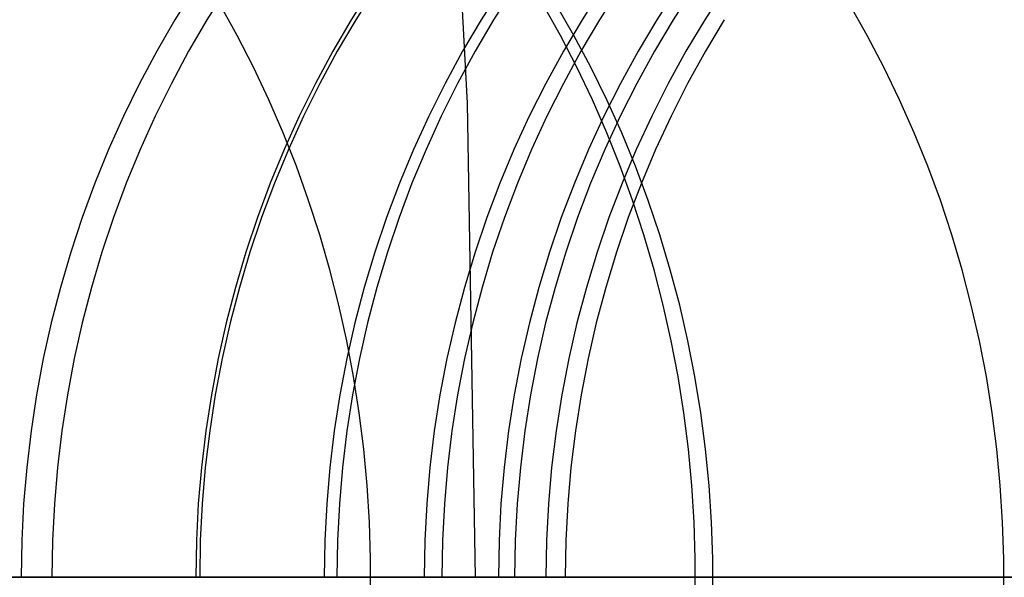
# Model space of a CAD drawing. Units: millimetres. Extents: x -399 to -31, y -192 to 176.
# Drawn here: x -115 to -107, y -8 to -4 of the extents above; entities that cross this region are included whole.
import ezdxf

# ---------------------------------------------------------------- set-up
doc = ezdxf.new("R2010")
doc.units = ezdxf.units.MM
doc.header["$MEASUREMENT"] = 0
doc.layers.add('Default', color=7, linetype='Continuous', true_color=0x000000)

msp = doc.modelspace()

# ---------------------------------------------------------------- linework, layer by layer
at = {"layer": 'Default'}
for p, q in [((-111.507, -0.7824, 984.9463), (-111.3202, -4.3659, 984.9463)), ((-113.3846, -3.5019, 1808.635), (-113.5301, -3.7353, 1808.5964)), ((-113.1408, -3.5019, 1743.2099), (-113.2876, -3.7353, 1743.2433)), ((-112.0495, -3.5019, 1803.092), (-112.1966, -3.7353, 1803.0601)), ((-112.0143, -3.5019, 1748.5396), (-112.162, -3.7353, 1748.5683)), ((-111.065, -3.5019, 1753.8911), (-111.2136, -3.7353, 1753.9149)), ((-110.971, -3.5019, 1797.4956), (-111.1194, -3.7353, 1797.4706)), ((-110.3016, -3.5019, 1759.268), (-110.451, -3.7353, 1759.2865)), ((-110.1683, -3.5019, 1791.9943), (-110.3177, -3.7353, 1791.9759)), ((-109.7349, -3.5019, 1764.6599), (-109.8848, -3.7353, 1764.6729)), ((-109.6116, -3.5019, 1786.4596), (-109.7616, -3.7353, 1786.4478)), ((-109.3724, -3.5019, 1770.0872), (-109.5227, -3.7353, 1770.0943)), ((-113.0587, -3.8539, 1844.6315), (-113.1895, -3.6179, 1844.5656)), ((-110.6149, -3.8539, 1839.6299), (-110.7473, -3.6179, 1839.5673)), ((-110.5125, -3.8539, 1706.7916), (-110.6486, -3.618, 1706.8455)), ((-108.2945, -3.8539, 1834.549), (-108.4286, -3.6179, 1834.49)), ((-113.5301, -3.7353, 1808.5964), (-113.6676, -3.9737, 1808.5599)), ((-113.2876, -3.7353, 1743.2433), (-113.4263, -3.9737, 1743.2749)), ((-112.1966, -3.7353, 1803.0601), (-112.3357, -3.9737, 1803.0299)), ((-112.162, -3.7353, 1748.5683), (-112.3017, -3.9737, 1748.5955)), ((-111.2136, -3.7353, 1753.9149), (-111.3541, -3.9737, 1753.9373)), ((-111.1194, -3.7353, 1797.4706), (-111.2597, -3.9737, 1797.4469)), ((-110.451, -3.7353, 1759.2865), (-110.5922, -3.9737, 1759.304)), ((-110.3177, -3.7353, 1791.9759), (-110.4589, -3.9737, 1791.9585)), ((-109.8848, -3.7353, 1764.6729), (-110.0266, -3.9737, 1764.6851)), ((-109.7616, -3.7353, 1786.4478), (-109.9035, -3.9737, 1786.4367)), ((-109.5227, -3.7353, 1770.0943), (-109.6649, -3.9737, 1770.101)), ((-109.3758, -3.7353, 1775.5158), (-109.5181, -3.9737, 1775.5168)), ((-112.9353, -4.0948, 1844.6937), (-113.0587, -3.8539, 1844.6315)), ((-110.49, -4.0948, 1839.689), (-110.6149, -3.8539, 1839.6299)), ((-110.3841, -4.0948, 1706.7407), (-110.5125, -3.8539, 1706.7916)), ((-108.1681, -4.0948, 1834.6046), (-108.2945, -3.8539, 1834.549)), ((-113.6676, -3.9737, 1808.5599), (-113.7971, -4.217, 1808.5255)), ((-113.4263, -3.9737, 1743.2749), (-113.5569, -4.217, 1743.3047)), ((-112.3357, -3.9737, 1803.0299), (-112.4666, -4.217, 1803.0016)), ((-112.3017, -3.9737, 1748.5955), (-112.4332, -4.217, 1748.6211)), ((-111.3541, -3.9737, 1753.9373), (-111.4864, -4.217, 1753.9585)), ((-111.2597, -3.9737, 1797.4469), (-111.3918, -4.217, 1797.4245)), ((-110.5922, -3.9737, 1759.304), (-110.7252, -4.217, 1759.3204)), ((-110.4589, -3.9737, 1791.9585), (-110.5919, -4.217, 1791.9421)), ((-110.0266, -3.9737, 1764.6851), (-110.1601, -4.217, 1764.6966)), ((-109.9035, -3.9737, 1786.4367), (-110.037, -4.217, 1786.4263)), ((-109.6649, -3.9737, 1770.101), (-109.7987, -4.217, 1770.1073)), ((-109.5181, -3.9737, 1775.5168), (-109.652, -4.217, 1775.5177)), ((-112.8195, -4.3403, 1844.752), (-112.9353, -4.0948, 1844.6937)), ((-110.3728, -4.3403, 1839.7445), (-110.49, -4.0948, 1839.689)), ((-110.2635, -4.3404, 1706.6929), (-110.3841, -4.0948, 1706.7407)), ((-108.0493, -4.3403, 1834.6569), (-108.1681, -4.0948, 1834.6046)), ((-113.7971, -4.217, 1808.5255), (-113.9183, -4.4647, 1808.4934)), ((-113.5569, -4.217, 1743.3047), (-113.6792, -4.4647, 1743.3325)), ((-112.4666, -4.217, 1803.0016), (-112.5892, -4.4647, 1802.975)), ((-112.4332, -4.217, 1748.6211), (-112.5563, -4.4647, 1748.645)), ((-111.4864, -4.217, 1753.9585), (-111.6102, -4.4647, 1753.9783)), ((-111.3918, -4.217, 1797.4245), (-111.5155, -4.4647, 1797.4036)), ((-110.7252, -4.217, 1759.3204), (-110.8496, -4.4647, 1759.3358)), ((-110.5919, -4.217, 1791.9421), (-110.7163, -4.4647, 1791.9268)), ((-110.1601, -4.217, 1764.6966), (-110.285, -4.4647, 1764.7073)), ((-110.037, -4.217, 1786.4263), (-110.1621, -4.4647, 1786.4165)), ((-109.7987, -4.217, 1770.1073), (-109.9239, -4.4647, 1770.1132)), ((-109.652, -4.217, 1775.5177), (-109.7774, -4.4647, 1775.5185)), ((-112.7113, -4.5902, 1844.8065), (-112.8195, -4.3403, 1844.752)), ((-111.3202, -4.3659, 984.9463), (-111.2579, -7.9537, 984.9463)), ((-110.2633, -4.5902, 1839.7963), (-110.3728, -4.3403, 1839.7445)), ((-110.1509, -4.5903, 1706.6484), (-110.2635, -4.3404, 1706.6929)), ((-107.9385, -4.5902, 1834.7056), (-108.0493, -4.3403, 1834.6569)), ((-113.9183, -4.4647, 1808.4934), (-114.0312, -4.7167, 1808.4634)), ((-113.6792, -4.4647, 1743.3325), (-113.7931, -4.7167, 1743.3585)), ((-112.5892, -4.4647, 1802.975), (-112.7033, -4.7167, 1802.9503)), ((-112.5563, -4.4647, 1748.645), (-112.6709, -4.7167, 1748.6673)), ((-111.6102, -4.4647, 1753.9783), (-111.7255, -4.7167, 1753.9967)), ((-111.5155, -4.4647, 1797.4036), (-111.6306, -4.7167, 1797.3842)), ((-110.8496, -4.4647, 1759.3358), (-110.9655, -4.7167, 1759.3501)), ((-110.7163, -4.4647, 1791.9268), (-110.8322, -4.7167, 1791.9125)), ((-110.285, -4.4647, 1764.7073), (-110.4014, -4.7167, 1764.7174)), ((-110.1621, -4.4647, 1786.4165), (-110.2785, -4.7167, 1786.4074)), ((-109.9239, -4.4647, 1770.1132), (-110.0406, -4.7167, 1770.1187)), ((-109.7774, -4.4647, 1775.5185), (-109.8942, -4.7167, 1775.5193)), ((-112.611, -4.8442, 1844.8571), (-112.7113, -4.5902, 1844.8065)), ((-110.1617, -4.8442, 1839.8443), (-110.2633, -4.5902, 1839.7963)), ((-110.0464, -4.8442, 1706.607), (-110.1509, -4.5903, 1706.6484)), ((-107.8356, -4.8442, 1834.7509), (-107.9385, -4.5902, 1834.7056)), ((-114.0312, -4.7167, 1808.4634), (-114.1355, -4.9726, 1808.4358)), ((-113.7931, -4.7167, 1743.3585), (-113.8983, -4.9726, 1743.3825)), ((-112.7033, -4.7167, 1802.9503), (-112.8088, -4.9726, 1802.9274)), ((-112.6709, -4.7167, 1748.6673), (-112.7769, -4.9726, 1748.688)), ((-111.7255, -4.7167, 1753.9967), (-111.8321, -4.9726, 1754.0137)), ((-111.6306, -4.7167, 1797.3842), (-111.737, -4.9726, 1797.3662)), ((-110.9655, -4.7167, 1759.3501), (-111.0726, -4.9726, 1759.3634)), ((-110.8322, -4.7167, 1791.9125), (-110.9393, -4.9726, 1791.8993)), ((-110.4014, -4.7167, 1764.7174), (-110.5089, -4.9726, 1764.7266)), ((-110.2785, -4.7167, 1786.4074), (-110.3861, -4.9725, 1786.399)), ((-110.0406, -4.7167, 1770.1187), (-110.1484, -4.9726, 1770.1238)), ((-109.8942, -4.7167, 1775.5193), (-110.0021, -4.9725, 1775.5201)), ((-112.5186, -5.1019, 1844.9036), (-112.611, -4.8442, 1844.8571)), ((-110.0682, -5.1018, 1839.8886), (-110.1617, -4.8442, 1839.8443)), ((-109.9502, -5.1019, 1706.5689), (-110.0464, -4.8442, 1706.607)), ((-107.7409, -5.1018, 1834.7925), (-107.8356, -4.8442, 1834.7509)), ((-114.1355, -4.9726, 1808.4358), (-114.2312, -5.232, 1808.4104)), ((-113.8983, -4.9726, 1743.3825), (-113.9948, -5.232, 1743.4045)), ((-112.8088, -4.9726, 1802.9274), (-112.9055, -5.232, 1802.9064)), ((-112.7769, -4.9726, 1748.688), (-112.874, -5.232, 1748.7069)), ((-111.8321, -4.9726, 1754.0137), (-111.9298, -5.232, 1754.0294)), ((-111.737, -4.9726, 1797.3662), (-111.8347, -5.232, 1797.3497)), ((-111.0726, -4.9726, 1759.3634), (-111.1709, -5.232, 1759.3756)), ((-110.9393, -4.9726, 1791.8993), (-111.0376, -5.232, 1791.8872)), ((-110.5089, -4.9726, 1764.7266), (-110.6075, -5.232, 1764.7351)), ((-110.3861, -4.9725, 1786.399), (-110.4848, -5.232, 1786.3912)), ((-110.1484, -4.9726, 1770.1238), (-110.2473, -5.232, 1770.1285)), ((-110.0021, -4.9725, 1775.5201), (-110.1011, -5.232, 1775.5207)), ((-112.4342, -5.363, 1844.9461), (-112.5186, -5.1019, 1844.9036)), ((-109.9828, -5.363, 1839.929), (-110.0682, -5.1018, 1839.8886)), ((-109.8624, -5.363, 1706.5341), (-109.9502, -5.1019, 1706.5689)), ((-107.6544, -5.363, 1834.8306), (-107.7409, -5.1018, 1834.7925)), ((-114.2312, -5.232, 1808.4104), (-114.3181, -5.4947, 1808.3873)), ((-113.9948, -5.232, 1743.4045), (-114.0825, -5.4947, 1743.4244)), ((-112.9055, -5.232, 1802.9064), (-112.9934, -5.4947, 1802.8874)), ((-112.874, -5.232, 1748.7069), (-112.9623, -5.4947, 1748.724)), ((-111.9298, -5.232, 1754.0294), (-112.0186, -5.4947, 1754.0436)), ((-111.8347, -5.232, 1797.3497), (-111.9233, -5.4947, 1797.3347)), ((-111.1709, -5.232, 1759.3756), (-111.2601, -5.4947, 1759.3866)), ((-111.0376, -5.232, 1791.8872), (-111.1268, -5.4947, 1791.8762)), ((-110.6075, -5.232, 1764.7351), (-110.6971, -5.4947, 1764.7429)), ((-110.4848, -5.232, 1786.3912), (-110.5744, -5.4947, 1786.3842)), ((-110.2473, -5.232, 1770.1285), (-110.3371, -5.4947, 1770.1327)), ((-110.1011, -5.232, 1775.5207), (-110.191, -5.4947, 1775.5213)), ((-112.358, -5.6273, 1844.9845), (-112.4342, -5.363, 1844.9461)), ((-109.9057, -5.6272, 1839.9655), (-109.9828, -5.363, 1839.929)), ((-109.783, -5.6273, 1706.5027), (-109.8624, -5.363, 1706.5341)), ((-107.5763, -5.6272, 1834.865), (-107.6544, -5.363, 1834.8306)), ((-114.3181, -5.4947, 1808.3873), (-114.3962, -5.7604, 1808.3666)), ((-114.0825, -5.4947, 1743.4244), (-114.1612, -5.7604, 1743.4424)), ((-112.9934, -5.4947, 1802.8874), (-113.0723, -5.7604, 1802.8703)), ((-112.9623, -5.4947, 1748.724), (-113.0416, -5.7604, 1748.7395)), ((-112.0186, -5.4947, 1754.0436), (-112.0984, -5.7604, 1754.0563)), ((-111.9233, -5.4947, 1797.3347), (-112.003, -5.7604, 1797.3213)), ((-111.2601, -5.4947, 1759.3866), (-111.3403, -5.7604, 1759.3965)), ((-111.1268, -5.4947, 1791.8762), (-111.207, -5.7604, 1791.8664)), ((-110.6971, -5.4947, 1764.7429), (-110.7776, -5.7604, 1764.7498)), ((-110.5744, -5.4947, 1786.3842), (-110.6549, -5.7604, 1786.3779)), ((-110.3371, -5.4947, 1770.1327), (-110.4178, -5.7604, 1770.1365)), ((-110.191, -5.4947, 1775.5213), (-110.2718, -5.7604, 1775.5219)), ((-112.29, -5.8943, 1845.0188), (-112.358, -5.6273, 1844.9845)), ((-109.8368, -5.8943, 1839.9981), (-109.9057, -5.6272, 1839.9655)), ((-109.7122, -5.8944, 1706.4746), (-109.783, -5.6273, 1706.5027)), ((-107.5066, -5.8943, 1834.8956), (-107.5763, -5.6272, 1834.865)), ((-114.3962, -5.7604, 1808.3666), (-114.4653, -6.0288, 1808.3483)), ((-114.1612, -5.7604, 1743.4424), (-114.2309, -6.0288, 1743.4582)), ((-113.0723, -5.7604, 1802.8703), (-113.1422, -6.0288, 1802.8551)), ((-113.0416, -5.7604, 1748.7395), (-113.1117, -6.0288, 1748.7531)), ((-112.0984, -5.7604, 1754.0563), (-112.169, -6.0288, 1754.0676)), ((-112.003, -5.7604, 1797.3213), (-112.0734, -6.0288, 1797.3094)), ((-111.3403, -5.7604, 1759.3965), (-111.4112, -6.0288, 1759.4053)), ((-111.207, -5.7604, 1791.8664), (-111.2779, -6.0288, 1791.8576)), ((-110.7776, -5.7604, 1764.7498), (-110.8488, -6.0288, 1764.7559)), ((-110.6549, -5.7604, 1786.3779), (-110.7262, -6.0288, 1786.3723)), ((-110.4178, -5.7604, 1770.1365), (-110.4892, -6.0288, 1770.1399)), ((-110.2718, -5.7604, 1775.5219), (-110.3433, -6.0288, 1775.5224)), ((-112.2303, -6.1638, 1845.0488), (-112.29, -5.8943, 1845.0188)), ((-109.7764, -6.1638, 1840.0266), (-109.8368, -5.8943, 1839.9981)), ((-109.6501, -6.1639, 1706.45), (-109.7122, -5.8944, 1706.4746)), ((-107.4455, -6.1638, 1834.9225), (-107.5066, -5.8943, 1834.8956)), ((-114.4653, -6.0288, 1808.3483), (-114.5253, -6.2994, 1808.3324)), ((-114.2309, -6.0288, 1743.4582), (-114.2915, -6.2994, 1743.4721)), ((-113.1422, -6.0288, 1802.8551), (-113.2029, -6.2994, 1802.842)), ((-113.1117, -6.0288, 1748.7531), (-113.1727, -6.2994, 1748.765)), ((-112.169, -6.0288, 1754.0676), (-112.2303, -6.2994, 1754.0774)), ((-112.0734, -6.0288, 1797.3094), (-112.1347, -6.2994, 1797.299)), ((-111.4112, -6.0288, 1759.4053), (-111.4729, -6.2994, 1759.4129)), ((-111.2779, -6.0288, 1791.8576), (-111.3396, -6.2994, 1791.85)), ((-110.8488, -6.0288, 1764.7559), (-110.9107, -6.2994, 1764.7613)), ((-110.7262, -6.0288, 1786.3723), (-110.7882, -6.2994, 1786.3675)), ((-110.4892, -6.0288, 1770.1399), (-110.5512, -6.2994, 1770.1428)), ((-110.3433, -6.0288, 1775.5224), (-110.4054, -6.2994, 1775.5228)), ((-112.179, -6.4355, 1845.0747), (-112.2303, -6.1638, 1845.0488)), ((-109.7245, -6.4355, 1840.0512), (-109.7764, -6.1638, 1840.0266)), ((-109.5967, -6.4356, 1706.4289), (-109.6501, -6.1639, 1706.45)), ((-107.3929, -6.4355, 1834.9456), (-107.4455, -6.1638, 1834.9225)), ((-114.5253, -6.2994, 1808.3324), (-114.5763, -6.5721, 1808.3189)), ((-114.2915, -6.2994, 1743.4721), (-114.3429, -6.5721, 1743.4838)), ((-113.2029, -6.2994, 1802.842), (-113.2544, -6.5721, 1802.8308)), ((-113.1727, -6.2994, 1748.765), (-113.2245, -6.5721, 1748.7751)), ((-112.2303, -6.2994, 1754.0774), (-112.2824, -6.5721, 1754.0857)), ((-112.1347, -6.2994, 1797.299), (-112.1867, -6.5721, 1797.2902)), ((-111.4729, -6.2994, 1759.4129), (-111.5252, -6.5721, 1759.4194)), ((-111.3396, -6.2994, 1791.85), (-111.3919, -6.5721, 1791.8436)), ((-110.9107, -6.2994, 1764.7613), (-110.9632, -6.5721, 1764.7658)), ((-110.7882, -6.2994, 1786.3675), (-110.8407, -6.5721, 1786.3634)), ((-110.5512, -6.2994, 1770.1428), (-110.6039, -6.5721, 1770.1453)), ((-110.4054, -6.2994, 1775.5228), (-110.4581, -6.5721, 1775.5232)), ((-112.1362, -6.7091, 1845.0962), (-112.179, -6.4355, 1845.0747)), ((-109.6812, -6.709, 1840.0717), (-109.7245, -6.4355, 1840.0512)), ((-109.5521, -6.7091, 1706.4112), (-109.5967, -6.4356, 1706.4289)), ((-107.349, -6.709, 1834.965), (-107.3929, -6.4355, 1834.9456)), ((-114.5763, -6.5721, 1808.3189), (-114.618, -6.8464, 1808.3078)), ((-114.3429, -6.5721, 1743.4838), (-114.385, -6.8464, 1743.4934)), ((-113.2544, -6.5721, 1802.8308), (-113.2966, -6.8464, 1802.8217)), ((-113.2245, -6.5721, 1748.7751), (-113.2669, -6.8464, 1748.7833)), ((-112.2824, -6.5721, 1754.0857), (-112.325, -6.8464, 1754.0926)), ((-112.1867, -6.5721, 1797.2902), (-112.2293, -6.8464, 1797.283)), ((-111.5252, -6.5721, 1759.4194), (-111.568, -6.8464, 1759.4247)), ((-111.3919, -6.5721, 1791.8436), (-111.4348, -6.8464, 1791.8383)), ((-110.9632, -6.5721, 1764.7658), (-111.0063, -6.8464, 1764.7695)), ((-110.8407, -6.5721, 1786.3634), (-110.8838, -6.8464, 1786.36)), ((-110.6039, -6.5721, 1770.1453), (-110.647, -6.8464, 1770.1473)), ((-110.4581, -6.5721, 1775.5232), (-110.5013, -6.8464, 1775.5234)), ((-112.1019, -6.9841, 1845.1135), (-112.1362, -6.7091, 1845.0962)), ((-109.6464, -6.9841, 1840.0881), (-109.6812, -6.709, 1840.0717)), ((-109.5164, -6.9841, 1706.3971), (-109.5521, -6.7091, 1706.4112)), ((-107.3138, -6.9841, 1834.9804), (-107.349, -6.709, 1834.965)), ((-114.618, -6.8464, 1808.3078), (-114.6505, -7.122, 1808.2992)), ((-114.385, -6.8464, 1743.4934), (-114.4178, -7.122, 1743.5008)), ((-113.2966, -6.8464, 1802.8217), (-113.3295, -7.122, 1802.8145)), ((-113.2669, -6.8464, 1748.7833), (-113.2999, -7.122, 1748.7897)), ((-112.325, -6.8464, 1754.0926), (-112.3583, -7.122, 1754.0979)), ((-112.2293, -6.8464, 1797.283), (-112.2624, -7.122, 1797.2774)), ((-111.568, -6.8464, 1759.4247), (-111.6014, -7.122, 1759.4288)), ((-111.4348, -6.8464, 1791.8383), (-111.4682, -7.122, 1791.8342)), ((-111.0063, -6.8464, 1764.7695), (-111.0398, -7.122, 1764.7724)), ((-110.8838, -6.8464, 1786.36), (-110.9173, -7.122, 1786.3574)), ((-110.647, -6.8464, 1770.1473), (-110.6806, -7.122, 1770.1489)), ((-110.5013, -6.8464, 1775.5234), (-110.535, -7.122, 1775.5237)), ((-112.0761, -7.2603, 1845.1265), (-112.1019, -6.9841, 1845.1135)), ((-109.6204, -7.2603, 1840.1005), (-109.6464, -6.9841, 1840.0881)), ((-109.4896, -7.2603, 1706.3865), (-109.5164, -6.9841, 1706.3971)), ((-107.2874, -7.2603, 1834.9921), (-107.3138, -6.9841, 1834.9804)), ((-114.6505, -7.122, 1808.2992), (-114.6738, -7.3987, 1808.293)), ((-114.4178, -7.122, 1743.5008), (-114.4413, -7.3987, 1743.5062)), ((-113.3295, -7.122, 1802.8145), (-113.353, -7.3987, 1802.8094)), ((-113.2999, -7.122, 1748.7897), (-113.3235, -7.3987, 1748.7943)), ((-112.3583, -7.122, 1754.0979), (-112.382, -7.3987, 1754.1017)), ((-112.2624, -7.122, 1797.2774), (-112.2862, -7.3987, 1797.2734)), ((-111.6014, -7.122, 1759.4288), (-111.6253, -7.3987, 1759.4318)), ((-111.4682, -7.122, 1791.8342), (-111.4921, -7.3987, 1791.8313)), ((-111.0398, -7.122, 1764.7724), (-111.0638, -7.3987, 1764.7745)), ((-110.9173, -7.122, 1786.3574), (-110.9413, -7.3987, 1786.3555)), ((-110.6806, -7.122, 1770.1489), (-110.7047, -7.3987, 1770.15)), ((-110.535, -7.122, 1775.5237), (-110.559, -7.3987, 1775.5238)), ((-112.0589, -7.5373, 1845.1352), (-112.0761, -7.2603, 1845.1265)), ((-109.6029, -7.5373, 1840.1087), (-109.6204, -7.2603, 1840.1005)), ((-109.4716, -7.5373, 1706.3794), (-109.4896, -7.2603, 1706.3865)), ((-107.2698, -7.5373, 1834.9998), (-107.2874, -7.2603, 1834.9921)), ((-114.6738, -7.3987, 1808.293), (-114.6878, -7.676, 1808.2893)), ((-114.4413, -7.3987, 1743.5062), (-114.4554, -7.676, 1743.5094)), ((-113.353, -7.3987, 1802.8094), (-113.3672, -7.676, 1802.8064)), ((-113.3235, -7.3987, 1748.7943), (-113.3377, -7.676, 1748.7971)), ((-112.382, -7.3987, 1754.1017), (-112.3963, -7.676, 1754.104)), ((-112.2862, -7.3987, 1797.2734), (-112.3004, -7.676, 1797.271)), ((-111.6253, -7.3987, 1759.4318), (-111.6397, -7.676, 1759.4336)), ((-111.4921, -7.3987, 1791.8313), (-111.5064, -7.676, 1791.8295)), ((-111.0638, -7.3987, 1764.7745), (-111.0782, -7.676, 1764.7757)), ((-110.9413, -7.3987, 1786.3555), (-110.9557, -7.676, 1786.3544)), ((-110.7047, -7.3987, 1770.15), (-110.7191, -7.676, 1770.1507)), ((-110.559, -7.3987, 1775.5238), (-110.5735, -7.676, 1775.5239)), ((-112.0503, -7.8148, 1845.1395), (-112.0589, -7.5373, 1845.1352)), ((-109.5942, -7.8148, 1840.1128), (-109.6029, -7.5373, 1840.1087)), ((-109.4627, -7.8149, 1706.3758), (-109.4716, -7.5373, 1706.3794)), ((-107.2609, -7.8148, 1835.0037), (-107.2698, -7.5373, 1834.9998)), ((-114.6878, -7.676, 1808.2893), (-114.6924, -7.9537, 1808.288)), ((-114.4554, -7.676, 1743.5094), (-114.4601, -7.9537, 1743.5105)), ((-113.3672, -7.676, 1802.8064), (-113.3719, -7.9537, 1802.8054)), ((-113.3377, -7.676, 1748.7971), (-113.3424, -7.9537, 1748.798)), ((-112.3963, -7.676, 1754.104), (-112.4011, -7.9537, 1754.1047)), ((-112.3004, -7.676, 1797.271), (-112.3052, -7.9537, 1797.2702)), ((-111.6397, -7.676, 1759.4336), (-111.6445, -7.9537, 1759.4341)), ((-111.5064, -7.676, 1791.8295), (-111.5112, -7.9537, 1791.8289)), ((-111.0782, -7.676, 1764.7757), (-111.083, -7.9537, 1764.7761)), ((-110.9557, -7.676, 1786.3544), (-110.9605, -7.9537, 1786.354)), ((-110.7191, -7.676, 1770.1507), (-110.7239, -7.9537, 1770.1509)), ((-110.5735, -7.676, 1775.5239), (-110.5783, -7.9537, 1775.524)), ((-112.0503, -8.0925, 1845.1395), (-112.0503, -7.8148, 1845.1395)), ((-109.5942, -8.0925, 1840.1128), (-109.5942, -7.8148, 1840.1128)), ((-109.4627, -8.0926, 1706.3758), (-109.4627, -7.8149, 1706.3758)), ((-107.2609, -8.0925, 1835.0037), (-107.2609, -7.8148, 1835.0037)), ((-157.8248, -7.9537, 1225.55), (-40.3064, -7.9537, 1053.3567)), ((-39.3009, -7.9537, 1058.9939), (-153.1572, -7.9537, 1225.7611)), ((-126.1303, -7.9537, 982.8017), (-111.2579, -7.9537, 984.9463)), ((-108.4563, -7.9537, 989.4481), (-118.6239, -7.9537, 987.8759)), ((-111.2579, -7.9537, 984.9463), (-96.4467, -7.9537, 987.4813)), ((-98.3189, -7.9537, 991.2044), (-108.4563, -7.9537, 989.4481))]:
    msp.add_line(p, q, dxfattribs=at)

doc.saveas('drawing.dxf')
